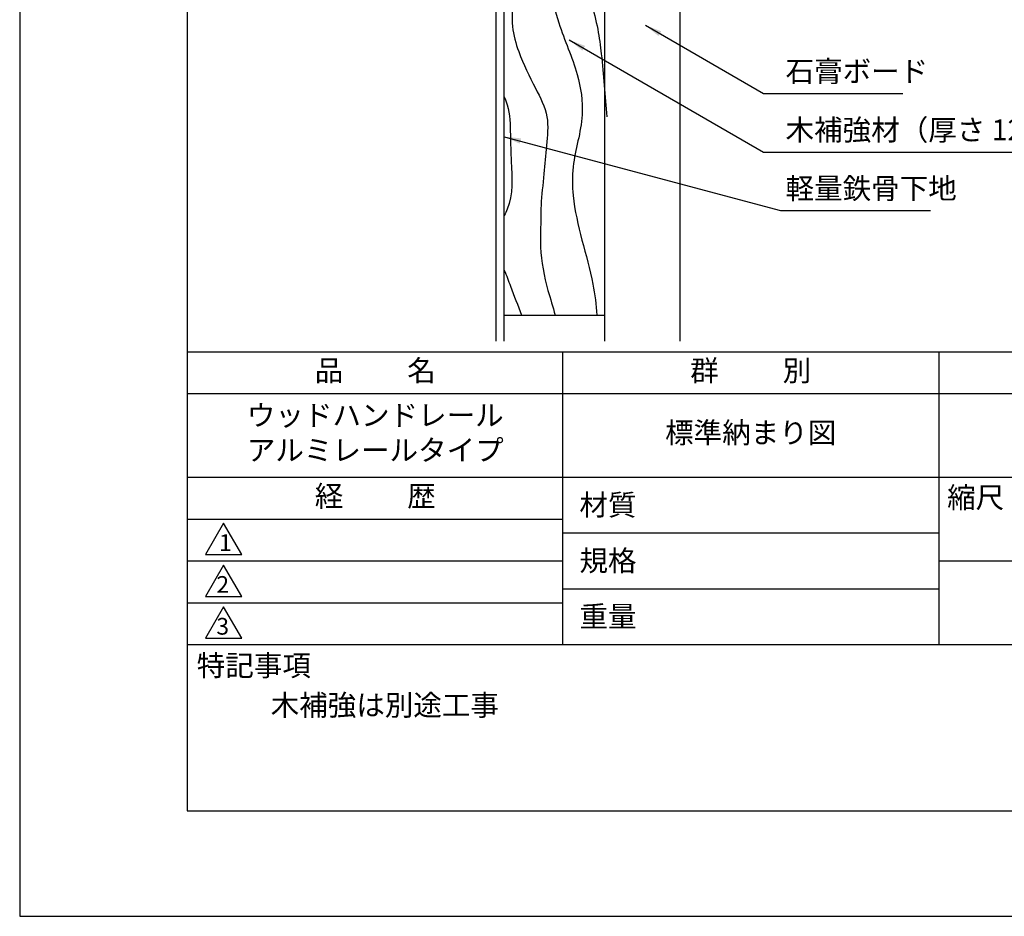
# Model space of a CAD drawing. Extents: x 0 to 210, y 0 to 297.
# Drawn here: x 0 to 118, y 0 to 107 of the extents above; entities that cross this region are included whole.
import ezdxf

# ---------------------------------------------------------------- set-up
doc = ezdxf.new("R2010")
doc.units = 0
doc.header["$LTSCALE"] = 0.4
doc.layers.get('DEFPOINTS').update_dxf_attribs({"linetype": 'CONTINUOUS'})
for name, color, linetype in [('DIMS', 1, 'CONTINUOUS'), ('GENKYO', 3, 'CONTINUOUS'), ('HATCH', 9, 'CONTINUOUS'), ('TITLE', 7, 'CONTINUOUS')]:
    doc.layers.add(name, color=color, linetype=linetype)
doc.styles.add('DIMS', font='romans.shx', dxfattribs={"width": 0.75, "bigfont": 'bigfont.shx'})
doc.styles.get("Standard").update_dxf_attribs({"font": 'romans.shx', "bigfont": 'bigfont.shx'})
doc.dimstyles.new('DIMS', dxfattribs={"dimscale": 0, "dimtxt": 2.5, "dimasz": 2, "dimexe": 1.25, "dimexo": 1.25, "dimtad": 1, "dimtxsty": 'DIMS', "dimcen": 0, "dimclrt": 7, "dimazin": 3, "dimtfac": 1, "dimtmove": 0, "dimatfit": 3})

# ---------------------------------------------------------------- blocks, each defined once
blk = doc.blocks.new('*D40')
at = {"layer": 'DEFPOINTS', "color": 0}
for p in [(133.92, 236.88), (78.92, 95), (179.92, 95)]:
    blk.add_point(p, dxfattribs=at)
at = {"layer": 'DIMS', "color": 0}
for p, q in [((135.17, 236.88), (181.17, 236.88)), ((179.92, 234.88), (179.92, 95))]:
    blk.add_line(p, q, dxfattribs=at)
blk.add_solid([(179.59, 234.88), (180.25, 234.88), (179.92, 236.88)], dxfattribs=at)
at = {"layer": 'DIMS', "color": 7, "insert": (178.04, 164.94), "char_height": 2.5, "attachment_point": 5, "rotation": 90, "style": 'DIMS'}
blk.add_mtext('FLよりH＝800程度', dxfattribs=at)
blk = doc.blocks.new('_NONE')

msp = doc.modelspace()

# ---------------------------------------------------------------- linework, layer by layer
at = {"layer": 'DEFPOINTS'}
msp.add_lwpolyline([(0, 0), (210, 0), (210, 297), (0, 297)], close=True, dxfattribs=at)
at = {"layer": 'GENKYO'}
for p, q in [((56.9187272, 143.925), (56.9187272, 68.76404908)), ((57.9187272, 68.76404908), (57.9187272, 143.925)), ((69.9187272, 143.925), (69.9187272, 68.76404908)), ((78.9187272, 142.875), (78.9187272, 68.76404908)), ((57.9187272, 71.875), (69.9187272, 71.875))]:
    msp.add_line(p, q, dxfattribs=at)
at = {"layer": 'HATCH'}
for points, knots in [([(61.61230151, 134.37500186), (61.65559809, 133.22066301), (62.01148404, 130.21001907), (63.88101613, 125.47155769), (65.53753546, 120.07473203), (62.80367376, 114.0994214), (63.88441287, 107.34587971), (66.73964984, 101.30124595), (67.64883191, 95.29666769), (66.00122013, 90.5925028), (66.09425863, 83.65691974), (68.26695845, 77.95161515), (68.91606264, 73.11154483), (68.98421762, 71.875)], [91.5546040497, 91.5546040497, 91.5546040497, 91.5546040497, 94.9970856905, 100.6162127585, 106.9805518639, 110.8766921951, 119.6892542054, 126.2233090705, 131.0989084243, 137.3984451797, 140.8234820409, 151.7022098149, 155.4187102893, 155.4187102893, 155.4187102893, 155.4187102893]), ([(65.77370963, 134.37500186), (65.85344467, 133.92257859), (66.33621664, 131.6183225), (67.63212489, 128.03440435), (68.71159694, 123.55752621), (67.90020239, 118.49253025), (67.12051542, 112.65696628), (69.01074031, 107.23321301), (69.71242581, 101.59419384), (69.98870064, 98.09601233), (70.18673978, 95.58844816)], [91.1737117497, 91.1737117497, 91.1737117497, 91.1737117497, 92.5418160776, 98.1867520363, 102.6847990896, 106.0739090482, 113.4844377741, 119.9999485493, 122.9806710167, 130.5258174414, 130.5258174414, 130.5258174414, 130.5258174414]), ([(57.9187272, 130.32252626), (57.92733343, 130.28207661), (58.40394054, 128.09653571), (59.87568324, 125.35866947), (59.62367015, 120.93319389), (59.81497847, 117.30684295), (58.90897566, 113.39199844), (59.02090529, 109.75307094), (58.68889288, 106.49190361), (59.7392721, 102.78079097), (61.46012313, 99.37063843), (63.34809401, 95.73078782), (62.94755242, 92.15073303), (62.67966404, 88.63925545), (62.2634742, 85.39288574), (62.28540127, 82.46337837), (62.18709784, 79.05368498), (62.86976342, 75.50871776), (63.74621095, 72.86695604), (63.9910682, 71.875)], [37.1299997396, 37.1299997396, 37.1299997396, 37.1299997396, 37.2540760864, 43.8398754087, 45.9777854148, 50.4371375685, 54.7071920052, 57.8934357486, 61.3405471795, 64.4411586231, 69.2604127592, 72.9227127296, 76.3698241605, 79.7594474677, 83.5713524742, 86.1459420795, 88.5456355936, 93.7897192555, 96.8640972729, 96.8640972729, 96.8640972729, 96.8640972729]), ([(57.9187272, 97.99821044), (58.05349721, 97.67562209), (58.58383477, 96.22525412), (58.65612645, 93.55068573), (58.73988547, 89.42583965), (59.0500092, 86.0640896), (58.04548974, 84.04692395), (57.9187272, 83.80851295)], [11.0924896798, 11.0924896798, 11.0924896798, 11.0924896798, 12.1406260683, 15.7420274988, 18.9369389719, 24.66690365, 25.4427388418, 25.4427388418, 25.4427388418, 25.4427388418]), ([(57.9187272, 77.24948863), (58.18886694, 76.60478717), (58.82673769, 74.83000153), (59.55503609, 73.04332208), (59.98627968, 71.875)], [32.4517943834, 32.4517943834, 32.4517943834, 32.4517943834, 34.5086851942, 38.2228660183, 38.2228660183, 38.2228660183, 38.2228660183])]:
    msp.add_open_spline(points, degree=3, knots=knots, dxfattribs=at)
at = {"layer": 'TITLE'}
for p, q in [((20, 67.5), (199.75, 67.5)), ((64.875, 67.5), (64.875, 32.5)), ((109.875, 67.5), (109.875, 32.5)), ((20, 62.5), (199.75, 62.5)), ((20, 52.5), (199.75, 52.5)), ((20, 47.5), (64.875, 47.5)), ((20, 47.5), (64.875, 47.5)), ((64.875, 45.83333333), (109.875, 45.83333333)), ((20, 42.5), (64.875, 42.5)), ((109.875, 42.5), (199.75, 42.5)), ((64.875, 39.16666667), (109.875, 39.16666667)), ((20, 37.5), (64.875, 37.5)), ((20, 32.5), (199.75, 32.5))]:
    msp.add_line(p, q, dxfattribs=at)
for points in [[(20, 12.625), (199.75, 12.625), (199.75, 284.375), (20, 284.375)], [(24.375, 47), (22.20993649, 43.25), (26.54006351, 43.25)], [(24.375, 42), (22.20993649, 38.25), (26.54006351, 38.25)], [(24.375, 37), (22.20993649, 33.25), (26.54006351, 33.25)]]:
    msp.add_lwpolyline(points, close=True, dxfattribs=at)

# ---------------------------------------------------------------- texts
at = {"layer": 'DIMS', "color": 7, "char_height": 2.5, "attachment_point": 7}
for s, insert in [('石膏ボード', (91.5437272, 99)), ('木補強材（厚さ 12mm、巾150mm以上）', (91.5437272, 92)), ('軽量鉄骨下地', (91.5437272, 85))]:
    msp.add_mtext(s, dxfattribs=dict(at, insert=insert))
at = {"layer": 'TITLE', "char_height": 2.5}
for s, insert, width, attachment_point in [('品          名', (42.5, 64.92549707), 45, 5), ('群          別', (87.375, 64.92549707), 45, 5), ('ウッドハンドレール\\Pアルミレールタイプ', (42.5, 57.5), 45, 5), ('標準納まり図', (87.375, 57.5), 45, 5), ('経          歴', (42.5, 49.92549707), 45, 5), ('材質', (66.90395989, 50.43739992), 7.2828301845, 1), ('縮尺', (110.85331855, 51.32879639), 6.3422717371, 1), ('規格', (66.90395989, 43.77073325), 6.7594649008, 1), ('重量', (66.90395989, 37.10406658), 7.1083745657, 1), ('特記事項', (21.1655532, 31.23935615), 14.6521540763, 1), ('木補強は別途工事', (30, 26.5), 79.875, 1)]:
    msp.add_mtext(s, dxfattribs=dict(at, insert=insert, width=width, attachment_point=attachment_point))
at = {"layer": 'TITLE', "char_height": 2, "attachment_point": 1}
for s, insert in [('1', (23.82357398, 45.67740303)), ('2', (23.50919687, 40.67740303)), ('3', (23.50919687, 35.67740303))]:
    msp.add_mtext(s, dxfattribs=dict(at, insert=insert))

# ---------------------------------------------------------------- dimensions: what is measured, and where the dimension line sits
at = {"layer": 'DIMS'}
dim = msp.add_linear_dim(base=(179.91872723, 95.00006959), p1=(133.91872723, 236.875), p2=(78.91872723, 95.00006959), angle=90, text='FLよりH＝800程度', dimstyle='DIMS', override={"dimscale": 1, "dimblk2": 'NONE', "dimsah": 1, "dimse2": 1}, dxfattribs=at)
dim.commit()
dim.dimension.update_dxf_attribs({"geometry": '*D40', "text_midpoint": (178.04372723, 164.93753479)})

# ---------------------------------------------------------------- leaders
at = {"layer": 'DIMS', "annotation_type": 0, "has_hookline": 1, "hookline_direction": 0}
for points, text_width in [([(74.78790108, 106.53343627), (88.9187272, 98.375), (90.9187272, 98.375)], 14), ([(65.69541862, 104.78298346), (88.9187272, 91.375), (90.9187272, 91.375)], 61.69047619), ([(57.9187272, 93.21249999), (90.9187272, 84.375)], 17.33333333)]:
    msp.add_leader(points, dimstyle='DIMS', override={"dimscale": 1}, dxfattribs=dict(at, text_width=text_width))

doc.saveas('drawing.dxf')
